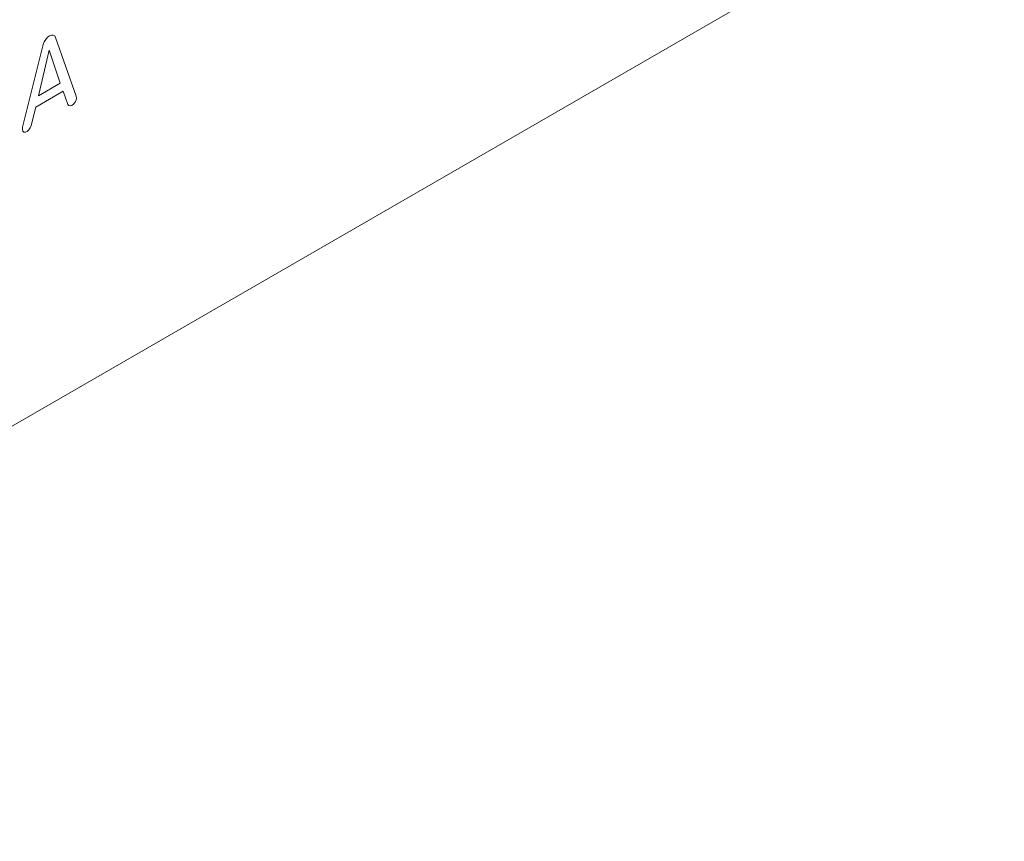
# Model space of a CAD drawing. Extents: x 11608 to 12028, y -1923 to -1626.
# Drawn here: x 11963 to 11966, y -1720 to -1718 of the extents above; entities that cross this region are included whole.
import ezdxf

# ---------------------------------------------------------------- set-up
doc = ezdxf.new("R2010")
doc.units = 0
doc.header["$MEASUREMENT"] = 0
doc.layers.get('0').update_dxf_attribs({"linetype": 'CONTINUOUS'})

msp = doc.modelspace()

# ---------------------------------------------------------------- linework, layer by layer
at = {"color": 7, "linetype": 'Continuous', "lineweight": 15}
msp.add_line((11958.9835, -1721.2087), (11966.1677, -1717.0613), dxfattribs=at)
at = {"linetype": 'Continuous', "lineweight": 0}
for p, q in [((11963.1179, -1717.7908), (11963.0593, -1718.0255)), ((11963.2116, -1717.9375), (11963.153, -1717.7706)), ((11963.1048, -1717.936), (11963.135, -1717.8073)), ((11963.135, -1717.8073), (11963.1661, -1717.9006)), ((11963.1661, -1717.9006), (11963.1048, -1717.936)), ((11963.0964, -1717.9682), (11963.1739, -1717.9234)), ((11963.1739, -1717.9234), (11963.1874, -1717.9606)), ((11963.0832, -1718.0208), (11963.0964, -1717.9682))]:
    msp.add_line(p, q, dxfattribs=at)
at = {"linetype": 'Continuous', "lineweight": 0, "flags": 128}
for points in [[(11963.153, -1717.7706), (11963.1503, -1717.7663), (11963.1462, -1717.764), (11963.1411, -1717.764), (11963.1354, -1717.7662), (11963.1298, -1717.7705), (11963.1247, -1717.7764), (11963.1206, -1717.7834), (11963.1179, -1717.7908)], [(11963.1874, -1717.9606), (11963.1899, -1717.964), (11963.1938, -1717.9652), (11963.1985, -1717.964), (11963.2034, -1717.9605), (11963.2077, -1717.9553), (11963.2107, -1717.9491), (11963.2121, -1717.9428), (11963.2116, -1717.9375)], [(11963.0593, -1718.0255), (11963.0586, -1718.0316), (11963.0599, -1718.0363), (11963.063, -1718.0391), (11963.0673, -1718.0394), (11963.0722, -1718.0373), (11963.0769, -1718.033), (11963.0808, -1718.0272), (11963.0832, -1718.0208)]]:
    msp.add_lwpolyline(points, dxfattribs=at)

doc.saveas('drawing.dxf')
